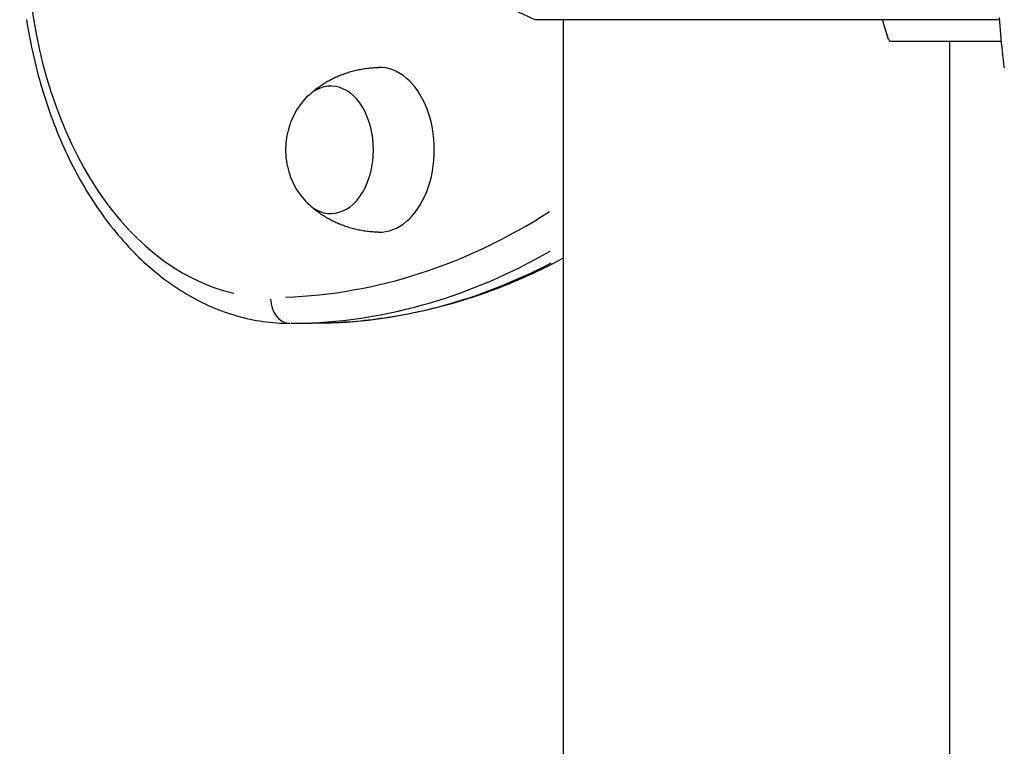
# Model space of a CAD drawing. Extents: x 29700 to 59400, y 0 to 21000.
# Drawn here: x 40939 to 41166, y 6294 to 6461 of the extents above; entities that cross this region are included whole.
import ezdxf

# ---------------------------------------------------------------- set-up
doc = ezdxf.new("R2010")
doc.units = 0
doc.header["$LTSCALE"] = 15
doc.layers.add('ITEM', color=131, linetype='CONTINUOUS')

msp = doc.modelspace()

# ---------------------------------------------------------------- linework, layer by layer
at = {"layer": 'ITEM'}
for p, q in [((41058.09, 6461.14, 0), (41041.09, 6469.06, 0)), ((40940.85, 6461.15, 0), (40941.01, 6460.14, 0)), ((40941.01, 6460.14, 0), (40941.18, 6459.14, 0)), ((41165.19, 6461.14, 0), (41058.09, 6461.14, 0)), ((41064.59, 6461.14, 0), (41064.59, 5456.14, 0)), ((41139.55, 6456.57, 0), (41138.14, 6461.14, 0)), ((41165.22, 6460.66, 0), (41165.15, 6461.65, 0)), ((41165.3, 6459.68, 0), (41165.22, 6460.66, 0)), ((41165.38, 6458.7, 0), (41165.3, 6459.68, 0)), ((40941.18, 6459.14, 0), (40941.36, 6458.13, 0)), ((40941.36, 6458.13, 0), (40941.55, 6457.13, 0)), ((41165.46, 6457.73, 0), (41165.38, 6458.7, 0)), ((41165.55, 6456.75, 0), (41165.46, 6457.73, 0)), ((40941.55, 6457.13, 0), (40941.74, 6456.13, 0)), ((40941.74, 6456.13, 0), (40941.94, 6455.14, 0)), ((40941.94, 6455.14, 0), (40942.15, 6454.15, 0)), ((41139.55, 6456.57, 0), (41139.91, 6456.14, 0)), ((41165.61, 6456.14, 0), (41139.91, 6456.14, 0)), ((41153.59, 6456.14, 0), (41153.59, 5451.14, 0)), ((41165.64, 6455.78, 0), (41165.55, 6456.75, 0)), ((41165.74, 6454.82, 0), (41165.64, 6455.78, 0)), ((40942.15, 6454.15, 0), (40942.37, 6453.16, 0)), ((40942.37, 6453.16, 0), (40942.59, 6452.17, 0)), ((41165.83, 6453.85, 0), (41165.74, 6454.82, 0)), ((41165.93, 6452.89, 0), (41165.83, 6453.85, 0)), ((41166.04, 6451.94, 0), (41165.93, 6452.89, 0)), ((40942.59, 6452.17, 0), (40942.83, 6451.19, 0)), ((40942.83, 6451.19, 0), (40943.07, 6450.22, 0)), ((41166.15, 6450.98, 0), (41166.04, 6451.94, 0)), ((41166.26, 6450.04, 0), (41166.15, 6450.98, 0)), ((40943.07, 6450.22, 0), (40943.31, 6449.24, 0)), ((40943.31, 6449.24, 0), (40943.57, 6448.27, 0)), ((41013.06, 6448.29, 0), (41013.33, 6448.4, 0)), ((41013.33, 6448.4, 0), (41013.61, 6448.5, 0)), ((41013.61, 6448.5, 0), (41013.89, 6448.61, 0)), ((41013.89, 6448.61, 0), (41014.17, 6448.71, 0)), ((41014.17, 6448.71, 0), (41014.46, 6448.81, 0)), ((41014.46, 6448.81, 0), (41014.74, 6448.91, 0)), ((41014.74, 6448.91, 0), (41015.03, 6449, 0)), ((41015.03, 6449, 0), (41015.33, 6449.09, 0)), ((41015.33, 6449.09, 0), (41015.62, 6449.18, 0)), ((41015.62, 6449.18, 0), (41015.92, 6449.26, 0)), ((41015.92, 6449.26, 0), (41016.23, 6449.34, 0)), ((41016.23, 6449.34, 0), (41016.53, 6449.42, 0)), ((41016.53, 6449.42, 0), (41016.83, 6449.49, 0)), ((41016.83, 6449.49, 0), (41017.14, 6449.56, 0)), ((41017.14, 6449.56, 0), (41017.45, 6449.63, 0)), ((41017.45, 6449.63, 0), (41017.77, 6449.69, 0)), ((41017.77, 6449.69, 0), (41018.08, 6449.75, 0)), ((41018.08, 6449.75, 0), (41018.4, 6449.8, 0)), ((41018.4, 6449.8, 0), (41018.71, 6449.85, 0)), ((41018.71, 6449.85, 0), (41019.03, 6449.9, 0)), ((41019.03, 6449.9, 0), (41019.35, 6449.94, 0)), ((41019.35, 6449.94, 0), (41019.67, 6449.98, 0)), ((41019.67, 6449.98, 0), (41020, 6450.02, 0)), ((41020, 6450.02, 0), (41020.32, 6450.05, 0)), ((41020.32, 6450.05, 0), (41020.65, 6450.07, 0)), ((41020.65, 6450.07, 0), (41020.97, 6450.09, 0)), ((41020.97, 6450.09, 0), (41021.3, 6450.11, 0)), ((41021.3, 6450.11, 0), (41021.62, 6450.13, 0)), ((41021.62, 6450.13, 0), (41021.95, 6450.13, 0)), ((40943.57, 6448.27, 0), (40943.83, 6447.31, 0)), ((40943.83, 6447.31, 0), (40944.11, 6446.35, 0)), ((40944.11, 6446.35, 0), (40944.38, 6445.39, 0)), ((41008.72, 6445.96, 0), (41008.93, 6446.11, 0)), ((41008.93, 6446.11, 0), (41009.15, 6446.25, 0)), ((41009.15, 6446.25, 0), (41009.37, 6446.39, 0)), ((41009.37, 6446.39, 0), (41009.59, 6446.52, 0)), ((41009.59, 6446.52, 0), (41009.81, 6446.66, 0)), ((41009.81, 6446.66, 0), (41010.04, 6446.8, 0)), ((41010.04, 6446.8, 0), (41010.27, 6446.93, 0)), ((41010.27, 6446.93, 0), (41010.51, 6447.06, 0)), ((41010.51, 6447.06, 0), (41010.75, 6447.19, 0)), ((41010.75, 6447.19, 0), (41010.99, 6447.32, 0)), ((41010.99, 6447.32, 0), (41011.24, 6447.45, 0)), ((41011.24, 6447.45, 0), (41011.49, 6447.58, 0)), ((41011.49, 6447.58, 0), (41011.74, 6447.7, 0)), ((41011.74, 6447.7, 0), (41012, 6447.82, 0)), ((41012, 6447.82, 0), (41012.26, 6447.94, 0)), ((41012.26, 6447.94, 0), (41012.52, 6448.06, 0)), ((41012.52, 6448.06, 0), (41012.79, 6448.17, 0)), ((41012.79, 6448.17, 0), (41013.06, 6448.29, 0)), ((40944.38, 6445.39, 0), (40944.67, 6444.44, 0)), ((40944.67, 6444.44, 0), (40944.97, 6443.49, 0)), ((41005.81, 6443.63, 0), (41005.96, 6443.78, 0)), ((41005.96, 6443.78, 0), (41006.13, 6443.92, 0)), ((41006.13, 6443.92, 0), (41006.29, 6444.07, 0)), ((41006.29, 6444.07, 0), (41006.46, 6444.22, 0)), ((41006.46, 6444.22, 0), (41006.63, 6444.37, 0)), ((41006.63, 6444.37, 0), (41006.8, 6444.51, 0)), ((41006.8, 6444.51, 0), (41006.98, 6444.66, 0)), ((41006.98, 6444.66, 0), (41007.16, 6444.81, 0)), ((41007.16, 6444.81, 0), (41007.34, 6444.95, 0)), ((41007.34, 6444.95, 0), (41007.53, 6445.1, 0)), ((41007.53, 6445.1, 0), (41007.72, 6445.25, 0)), ((41007.72, 6445.25, 0), (41007.91, 6445.39, 0)), ((41007.91, 6445.39, 0), (41008.11, 6445.54, 0)), ((41008.11, 6445.54, 0), (41008.31, 6445.68, 0)), ((41008.31, 6445.68, 0), (41008.51, 6445.82, 0)), ((41008.51, 6445.82, 0), (41008.72, 6445.96, 0)), ((40944.97, 6443.49, 0), (40945.27, 6442.55, 0)), ((40945.27, 6442.55, 0), (40945.58, 6441.61, 0)), ((40945.58, 6441.61, 0), (40945.89, 6440.68, 0)), ((41005.65, 6443.48, 0), (41005.81, 6443.63, 0)), ((40945.89, 6440.68, 0), (40946.22, 6439.76, 0)), ((40946.22, 6439.76, 0), (40946.55, 6438.83, 0)), ((40946.55, 6438.83, 0), (40946.89, 6437.92, 0)), ((40946.89, 6437.92, 0), (40947.24, 6437.01, 0)), ((40947.24, 6437.01, 0), (40947.59, 6436.1, 0)), ((40947.59, 6436.1, 0), (40947.95, 6435.2, 0)), ((40947.95, 6435.2, 0), (40948.32, 6434.31, 0)), ((40948.32, 6434.31, 0), (40948.7, 6433.42, 0)), ((40948.7, 6433.42, 0), (40949.08, 6432.54, 0)), ((40949.08, 6432.54, 0), (40949.47, 6431.67, 0)), ((40949.47, 6431.67, 0), (40949.87, 6430.8, 0)), ((40949.87, 6430.8, 0), (40950.27, 6429.94, 0)), ((40950.27, 6429.94, 0), (40950.68, 6429.08, 0)), ((40950.68, 6429.08, 0), (40951.1, 6428.23, 0)), ((40951.1, 6428.23, 0), (40951.53, 6427.39, 0)), ((40951.53, 6427.39, 0), (40951.96, 6426.56, 0)), ((40951.96, 6426.56, 0), (40952.4, 6425.73, 0)), ((40952.4, 6425.73, 0), (40952.84, 6424.91, 0)), ((40952.84, 6424.91, 0), (40953.3, 6424.1, 0)), ((40953.3, 6424.1, 0), (40953.76, 6423.29, 0)), ((40953.76, 6423.29, 0), (40954.22, 6422.49, 0)), ((40954.22, 6422.49, 0), (40954.69, 6421.7, 0)), ((40954.69, 6421.7, 0), (40955.17, 6420.92, 0)), ((40955.17, 6420.92, 0), (40955.66, 6420.14, 0)), ((40955.66, 6420.14, 0), (40956.15, 6419.37, 0)), ((40956.15, 6419.37, 0), (40956.65, 6418.61, 0)), ((41005.81, 6418.65, 0), (41005.65, 6418.79, 0)), ((40956.65, 6418.61, 0), (40957.16, 6417.86, 0)), ((40957.16, 6417.86, 0), (40957.67, 6417.12, 0)), ((40957.67, 6417.12, 0), (40958.19, 6416.38, 0)), ((41005.96, 6418.5, 0), (41005.81, 6418.65, 0)), ((41006.13, 6418.35, 0), (41005.96, 6418.5, 0)), ((41006.29, 6418.2, 0), (41006.13, 6418.35, 0)), ((41006.46, 6418.05, 0), (41006.29, 6418.2, 0)), ((41006.63, 6417.91, 0), (41006.46, 6418.05, 0)), ((41006.8, 6417.76, 0), (41006.63, 6417.91, 0)), ((41006.98, 6417.61, 0), (41006.8, 6417.76, 0)), ((41007.16, 6417.47, 0), (41006.98, 6417.61, 0)), ((41007.34, 6417.32, 0), (41007.16, 6417.47, 0)), ((41007.53, 6417.17, 0), (41007.34, 6417.32, 0)), ((41007.72, 6417.03, 0), (41007.53, 6417.17, 0)), ((41007.91, 6416.88, 0), (41007.72, 6417.03, 0)), ((41008.11, 6416.74, 0), (41007.91, 6416.88, 0)), ((41008.31, 6416.59, 0), (41008.11, 6416.74, 0)), ((41008.51, 6416.45, 0), (41008.31, 6416.59, 0)), ((40958.19, 6416.38, 0), (40958.71, 6415.66, 0)), ((40958.71, 6415.66, 0), (40959.24, 6414.94, 0)), ((40959.24, 6414.94, 0), (40959.78, 6414.23, 0)), ((41008.72, 6416.31, 0), (41008.51, 6416.45, 0)), ((41008.93, 6416.17, 0), (41008.72, 6416.31, 0)), ((41009.15, 6416.03, 0), (41008.93, 6416.17, 0)), ((41009.37, 6415.89, 0), (41009.15, 6416.03, 0)), ((41009.59, 6415.75, 0), (41009.37, 6415.89, 0)), ((41009.81, 6415.61, 0), (41009.59, 6415.75, 0)), ((41010.04, 6415.48, 0), (41009.81, 6415.61, 0)), ((41010.27, 6415.34, 0), (41010.04, 6415.48, 0)), ((41010.51, 6415.21, 0), (41010.27, 6415.34, 0)), ((41010.75, 6415.08, 0), (41010.51, 6415.21, 0)), ((41010.99, 6414.95, 0), (41010.75, 6415.08, 0)), ((41011.24, 6414.82, 0), (41010.99, 6414.95, 0)), ((41011.49, 6414.7, 0), (41011.24, 6414.82, 0)), ((41011.74, 6414.57, 0), (41011.49, 6414.7, 0)), ((41012, 6414.45, 0), (41011.74, 6414.57, 0)), ((41012.26, 6414.33, 0), (41012, 6414.45, 0)), ((41012.52, 6414.21, 0), (41012.26, 6414.33, 0)), ((40959.78, 6414.23, 0), (40960.32, 6413.53, 0)), ((40960.32, 6413.53, 0), (40960.87, 6412.84, 0)), ((40960.87, 6412.84, 0), (40961.43, 6412.15, 0)), ((40961.43, 6412.15, 0), (40961.99, 6411.48, 0)), ((41012.79, 6414.1, 0), (41012.52, 6414.21, 0)), ((41013.06, 6413.99, 0), (41012.79, 6414.1, 0)), ((41013.33, 6413.88, 0), (41013.06, 6413.99, 0)), ((41013.61, 6413.77, 0), (41013.33, 6413.88, 0)), ((41013.89, 6413.66, 0), (41013.61, 6413.77, 0)), ((41014.17, 6413.56, 0), (41013.89, 6413.66, 0)), ((41014.46, 6413.46, 0), (41014.17, 6413.56, 0)), ((41014.74, 6413.37, 0), (41014.46, 6413.46, 0)), ((41015.03, 6413.27, 0), (41014.74, 6413.37, 0)), ((41015.33, 6413.18, 0), (41015.03, 6413.27, 0)), ((41015.62, 6413.1, 0), (41015.33, 6413.18, 0)), ((41015.92, 6413.01, 0), (41015.62, 6413.1, 0)), ((41016.23, 6412.93, 0), (41015.92, 6413.01, 0)), ((41016.53, 6412.86, 0), (41016.23, 6412.93, 0)), ((41016.83, 6412.78, 0), (41016.53, 6412.86, 0)), ((41017.14, 6412.71, 0), (41016.83, 6412.78, 0)), ((41017.45, 6412.65, 0), (41017.14, 6412.71, 0)), ((41017.77, 6412.58, 0), (41017.45, 6412.65, 0)), ((41018.08, 6412.53, 0), (41017.77, 6412.58, 0)), ((41018.4, 6412.47, 0), (41018.08, 6412.53, 0)), ((41018.71, 6412.42, 0), (41018.4, 6412.47, 0)), ((41019.03, 6412.37, 0), (41018.71, 6412.42, 0)), ((41019.35, 6412.33, 0), (41019.03, 6412.37, 0)), ((41019.67, 6412.29, 0), (41019.35, 6412.33, 0)), ((41020, 6412.26, 0), (41019.67, 6412.29, 0)), ((41020.32, 6412.23, 0), (41020, 6412.26, 0)), ((41020.65, 6412.2, 0), (41020.32, 6412.23, 0)), ((41020.97, 6412.18, 0), (41020.65, 6412.2, 0)), ((41021.3, 6412.16, 0), (41020.97, 6412.18, 0)), ((41021.62, 6412.15, 0), (41021.3, 6412.16, 0)), ((41021.95, 6412.14, 0), (41021.62, 6412.15, 0)), ((40961.99, 6411.48, 0), (40962.56, 6410.81, 0)), ((40962.56, 6410.81, 0), (40963.13, 6410.16, 0)), ((40963.13, 6410.16, 0), (40963.71, 6409.51, 0)), ((40963.71, 6409.51, 0), (40964.29, 6408.88, 0)), ((40964.29, 6408.88, 0), (40964.88, 6408.25, 0)), ((40964.88, 6408.25, 0), (40965.48, 6407.63, 0)), ((40965.48, 6407.63, 0), (40966.08, 6407.02, 0)), ((40966.08, 6407.02, 0), (40966.69, 6406.42, 0)), ((40966.69, 6406.42, 0), (40967.3, 6405.84, 0)), ((40967.3, 6405.84, 0), (40967.92, 6405.26, 0)), ((40967.92, 6405.26, 0), (40968.54, 6404.69, 0)), ((41062.86, 6405.21, 0), (41061.99, 6404.77, 0)), ((41063.72, 6405.66, 0), (41062.86, 6405.21, 0)), ((41064.59, 6406.12, 0), (41063.72, 6405.66, 0)), ((40968.54, 6404.69, 0), (40969.17, 6404.13, 0)), ((40969.17, 6404.13, 0), (40969.81, 6403.59, 0)), ((40969.81, 6403.59, 0), (40970.44, 6403.05, 0)), ((40970.44, 6403.05, 0), (40971.09, 6402.52, 0)), ((41058.5, 6403.06, 0), (41057.62, 6402.65, 0)), ((41059.38, 6403.48, 0), (41058.5, 6403.06, 0)), ((41060.25, 6403.9, 0), (41059.38, 6403.48, 0)), ((41061.12, 6404.33, 0), (41060.25, 6403.9, 0)), ((41061.99, 6404.77, 0), (41061.12, 6404.33, 0)), ((40971.09, 6402.52, 0), (40971.74, 6402.01, 0)), ((40971.74, 6402.01, 0), (40972.39, 6401.5, 0)), ((40972.39, 6401.5, 0), (40973.05, 6401.01, 0)), ((40973.05, 6401.01, 0), (40973.71, 6400.52, 0)), ((41053.22, 6400.7, 0), (41052.33, 6400.34, 0)), ((41054.1, 6401.08, 0), (41053.22, 6400.7, 0)), ((41054.99, 6401.46, 0), (41054.1, 6401.08, 0)), ((41055.87, 6401.85, 0), (41054.99, 6401.46, 0)), ((41056.75, 6402.25, 0), (41055.87, 6401.85, 0)), ((41057.62, 6402.65, 0), (41056.75, 6402.25, 0)), ((40973.71, 6400.52, 0), (40974.38, 6400.05, 0)), ((40974.38, 6400.05, 0), (40975.06, 6399.59, 0)), ((40975.06, 6399.59, 0), (40975.73, 6399.14, 0)), ((40975.73, 6399.14, 0), (40976.42, 6398.7, 0)), ((40976.42, 6398.7, 0), (40977.1, 6398.28, 0)), ((41047.88, 6398.6, 0), (41046.99, 6398.27, 0)), ((41048.78, 6398.93, 0), (41047.88, 6398.6, 0)), ((41049.67, 6399.27, 0), (41048.78, 6398.93, 0)), ((41050.56, 6399.62, 0), (41049.67, 6399.27, 0)), ((41051.45, 6399.97, 0), (41050.56, 6399.62, 0)), ((41052.33, 6400.34, 0), (41051.45, 6399.97, 0)), ((40977.1, 6398.28, 0), (40977.8, 6397.86, 0)), ((40977.8, 6397.86, 0), (40978.49, 6397.46, 0)), ((40978.49, 6397.46, 0), (40979.19, 6397.07, 0)), ((40979.19, 6397.07, 0), (40979.89, 6396.69, 0)), ((40979.89, 6396.69, 0), (40980.6, 6396.32, 0)), ((40980.6, 6396.32, 0), (40981.31, 6395.96, 0)), ((41040.69, 6396.19, 0), (41039.79, 6395.93, 0)), ((41041.59, 6396.47, 0), (41040.69, 6396.19, 0)), ((41042.5, 6396.75, 0), (41041.59, 6396.47, 0)), ((41043.4, 6397.04, 0), (41042.5, 6396.75, 0)), ((41044.3, 6397.34, 0), (41043.4, 6397.04, 0)), ((41045.2, 6397.64, 0), (41044.3, 6397.34, 0)), ((41046.09, 6397.96, 0), (41045.2, 6397.64, 0)), ((41046.99, 6398.27, 0), (41046.09, 6397.96, 0)), ((40981.31, 6395.96, 0), (40982.03, 6395.62, 0)), ((40982.03, 6395.62, 0), (40982.75, 6395.28, 0)), ((40982.75, 6395.28, 0), (40983.47, 6394.96, 0)), ((40983.47, 6394.96, 0), (40984.19, 6394.66, 0)), ((40984.19, 6394.66, 0), (40984.92, 6394.36, 0)), ((40984.92, 6394.36, 0), (40985.66, 6394.08, 0)), ((40985.66, 6394.08, 0), (40986.39, 6393.81, 0)), ((41031.6, 6393.84, 0), (41030.69, 6393.64, 0)), ((41032.52, 6394.04, 0), (41031.6, 6393.84, 0)), ((41033.43, 6394.25, 0), (41032.52, 6394.04, 0)), ((41034.34, 6394.47, 0), (41033.43, 6394.25, 0)), ((41035.25, 6394.69, 0), (41034.34, 6394.47, 0)), ((41036.16, 6394.92, 0), (41035.25, 6394.69, 0)), ((41037.07, 6395.16, 0), (41036.16, 6394.92, 0)), ((41037.98, 6395.41, 0), (41037.07, 6395.16, 0)), ((41038.88, 6395.66, 0), (41037.98, 6395.41, 0)), ((41039.79, 6395.93, 0), (41038.88, 6395.66, 0)), ((40986.39, 6393.81, 0), (40987.13, 6393.55, 0)), ((40987.13, 6393.55, 0), (40987.87, 6393.3, 0)), ((40987.87, 6393.3, 0), (40988.61, 6393.07, 0)), ((40988.61, 6393.07, 0), (40989.36, 6392.85, 0)), ((40989.36, 6392.85, 0), (40990.1, 6392.65, 0)), ((40990.1, 6392.65, 0), (40990.85, 6392.45, 0)), ((40990.85, 6392.45, 0), (40991.61, 6392.27, 0)), ((40991.61, 6392.27, 0), (40992.36, 6392.1, 0)), ((40992.36, 6392.1, 0), (40993.12, 6391.95, 0)), ((40993.12, 6391.95, 0), (40993.88, 6391.81, 0)), ((40993.88, 6391.81, 0), (40994.64, 6391.68, 0)), ((40994.64, 6391.68, 0), (40995.4, 6391.57, 0)), ((40995.4, 6391.57, 0), (40996.16, 6391.47, 0)), ((41016.9, 6391.59, 0), (41015.97, 6391.51, 0)), ((41017.82, 6391.67, 0), (41016.9, 6391.59, 0)), ((41018.74, 6391.76, 0), (41017.82, 6391.67, 0)), ((41019.66, 6391.86, 0), (41018.74, 6391.76, 0)), ((41020.59, 6391.97, 0), (41019.66, 6391.86, 0)), ((41021.51, 6392.09, 0), (41020.59, 6391.97, 0)), ((41022.43, 6392.21, 0), (41021.51, 6392.09, 0)), ((41023.35, 6392.34, 0), (41022.43, 6392.21, 0)), ((41024.27, 6392.48, 0), (41023.35, 6392.34, 0)), ((41025.19, 6392.62, 0), (41024.27, 6392.48, 0)), ((41026.11, 6392.77, 0), (41025.19, 6392.62, 0)), ((41027.02, 6392.93, 0), (41026.11, 6392.77, 0)), ((41027.94, 6393.1, 0), (41027.02, 6392.93, 0)), ((41028.86, 6393.27, 0), (41027.94, 6393.1, 0)), ((41029.77, 6393.45, 0), (41028.86, 6393.27, 0)), ((41030.69, 6393.64, 0), (41029.77, 6393.45, 0)), ((40996.16, 6391.47, 0), (40996.92, 6391.38, 0)), ((40996.92, 6391.38, 0), (40997.69, 6391.31, 0)), ((40997.69, 6391.31, 0), (40998.45, 6391.24, 0)), ((40998.45, 6391.24, 0), (40999.22, 6391.2, 0)), ((40999.22, 6391.2, 0), (40999.99, 6391.16, 0)), ((40999.99, 6391.16, 0), (41000.75, 6391.14, 0)), ((41000.75, 6391.14, 0), (41001.52, 6391.14, 0)), ((41001.78, 6391.14, 0), (41006.72, 6391.14, 0)), ((41007.65, 6391.14, 0), (41006.73, 6391.14, 0)), ((41008.58, 6391.15, 0), (41007.65, 6391.14, 0)), ((41009.5, 6391.17, 0), (41008.58, 6391.15, 0)), ((41010.43, 6391.2, 0), (41009.5, 6391.17, 0)), ((41011.35, 6391.23, 0), (41010.43, 6391.2, 0)), ((41012.28, 6391.27, 0), (41011.35, 6391.23, 0)), ((41013.2, 6391.32, 0), (41012.28, 6391.27, 0)), ((41014.13, 6391.37, 0), (41013.2, 6391.32, 0)), ((41015.05, 6391.44, 0), (41014.13, 6391.37, 0)), ((41015.97, 6391.51, 0), (41015.05, 6391.44, 0))]:
    msp.add_line(p, q, dxfattribs=at)
msp.add_arc((41018.05, 6431.14, 0), 17.5, 136.9272, 223.0728, dxfattribs=at)
for centre, major_axis, ratio, start_param, end_param in [((40997.06, 6481.14, 0), (0, -84), 0.669131, 3.420443, 6.132561), ((41022.14, 6431.14, 0), (0, 19), 0.669131, 3.12695, 6.297828), ((41010.99, 6431.14, 0), (0, 14.7), 0.669131, 2.520388, 6.90439), ((40997.07, 6641.14, 0), (0, -244), 0.669131, 0.021316, 0.405034), ((41001.52, 6641.14, 0), (0, 250), 0.669131, 3.160919, 3.508792), ((41006.73, 6641.14, 0), (0, 250), 0.669131, 3.159251, 3.477105), ((41001.52, 6397.14, 0), (0, 6), 0.743145, 1.649282, 3.062999), ((41001.52, 6481.14, 0), (0, 90), 0.669131, 3.141595, 3.141638)]:
    msp.add_ellipse(centre, major_axis=major_axis, ratio=ratio, start_param=start_param, end_param=end_param, dxfattribs=at)

doc.saveas('drawing.dxf')
